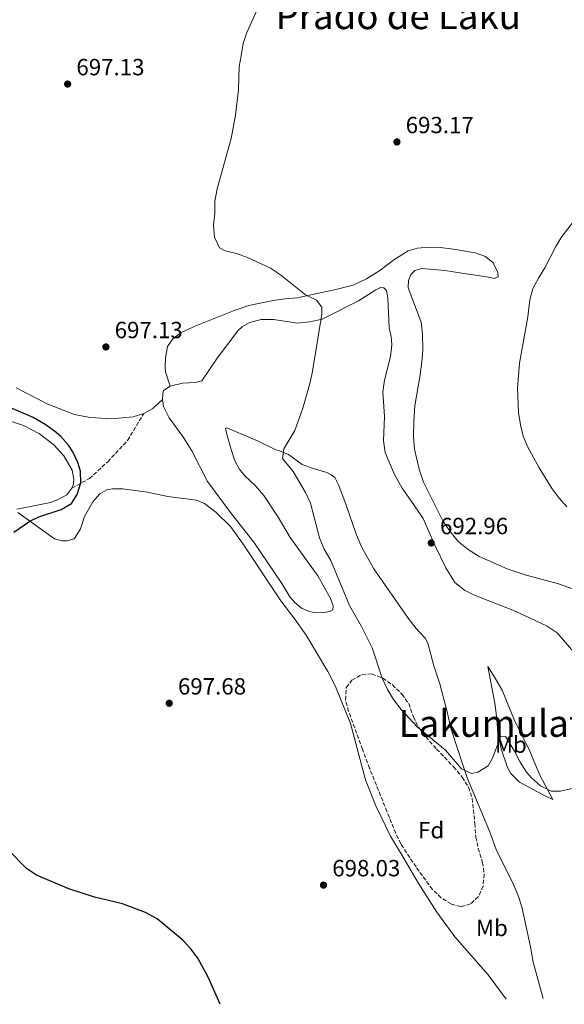
# Model space of a CAD drawing. Units: metres. Extents: x 621578 to 625044, y 4701733 to 4704107.
# Drawn here: x 624577 to 624810, y 4701787 to 4702209 of the extents above; entities that cross this region are included whole.
import ezdxf
from ezdxf.enums import TextEntityAlignment as Align

# ---------------------------------------------------------------- set-up
doc = ezdxf.new("R2010")
doc.units = ezdxf.units.M
doc.header["$MEASUREMENT"] = 0
doc.linetypes.add('DGN Style 3', pattern=[2.435890702152634, 1.739921930109024, -0.6959687720436097])
for name, color, linetype, lineweight in [('Cota de punto acotado terreno', 7, 'Continuous', 0), ('Curva de nivel directora', 30, 'Continuous', 30), ('Curva de nivel intermedia', 30, 'Continuous', 0), ('Etiqueta de uso rústico', 92, 'Continuous', 0), ('Etiqueta de zona arbolada', 92, 'Continuous', 0), ('Fuente-manantial-naciente', 7, 'Continuous', 0), ('Línea de cambio de uso (parcela vista)', 92, 'Continuous', 0), ('Punto acotado terreno (símbolo)', 7, 'Continuous', 0), ('Senda', 7, 'DGN Style 3', 0), ('Texto de Área (paraje) menor', 7, 'Continuous', 0), ('Zona arbolada', 92, 'DGN Style 3', 0)]:
    doc.layers.add(name, color=color, linetype=linetype, lineweight=lineweight)
doc.styles.add('Style-Arial', font='arial.ttf')

# ---------------------------------------------------------------- blocks, each defined once
blk = doc.blocks.new('5PATER')
at = {"layer": 'Fuente-manantial-naciente', "linetype": 'Continuous', "lineweight": 0}
h = blk.add_hatch(color=51, dxfattribs=at)
edge = h.paths.add_edge_path()
edge.add_ellipse((0, 0), major_axis=(-0.1095731443231308, -0.1110710700762829), ratio=0.9994222409660317, start_angle=0, end_angle=360)

msp = doc.modelspace()

# ---------------------------------------------------------------- linework, layer by layer
at = {"layer": 'Curva de nivel directora', "color": 30, "linetype": 'Continuous', "lineweight": 30, "elevation": 700.0000000000001, "flags": 128}
for points in [[(624574.6299999994, 4701989.210000001), (624581.469999999, 4701993.970000002), (624585.4299999998, 4701995.840000001), (624594.9999999986, 4701998.930000001), (624599.3700000007, 4702001.510000001), (624601.8499999995, 4702005.4), (624603.3699999994, 4702010.34), (624603.1599999993, 4702015.330000001), (624602.0499999984, 4702019.050000001), (624599.8800000004, 4702023.600000001), (624598.0599999987, 4702026.390000001), (624594.7799999996, 4702030.130000004), (624592.0899999985, 4702032.45), (624588.0400000005, 4702035.369999999), (624582.9899999991, 4702038.289999999), (624554.0799999991, 4702050.600000001)], [(624663.0099999985, 4701787.11), (624657.860000001, 4701798.720000002), (624653.4699999989, 4701806.82), (624650.4699999992, 4701810.87), (624647.0099999991, 4701814.520000001), (624636.0199999987, 4701823.710000001), (624631.0599999989, 4701826.350000001), (624621.2099999984, 4701830.150000001), (624609.23, 4701833.039999999), (624598.2399999996, 4701836.590000001), (624584.3799999993, 4701842.350000001), (624580.1100000001, 4701845.24), (624572.5300000006, 4701852.920000001)]]:
    msp.add_lwpolyline(points, dxfattribs=at)
at = {"layer": 'Curva de nivel intermedia', "color": 30, "linetype": 'Continuous', "lineweight": 0, "flags": 128}
for points, elevation in [([(624681.5200000004, 4702218.939999999), (624674.39, 4702203.07), (624672.9100000004, 4702198.33), (624672.0800000011, 4702193.180000001), (624671.1300000012, 4702188.52), (624670.9200000011, 4702178.509999998), (624669.6300000013, 4702167.71), (624667.7300000014, 4702157.67), (624661.6800000009, 4702136.149999999), (624660.78, 4702130.970000001), (624660.7500000009, 4702125.65), (624660.180000001, 4702120.65), (624660.5900000001, 4702115.439999999), (624662.7500000015, 4702110.890000001), (624665.160000001, 4702109.689999999), (624670.0200000004, 4702108.439999999), (624674.7200000009, 4702106.739999999), (624684.6400000006, 4702102.26), (624688.8800000007, 4702099.430000001), (624699.5100000012, 4702090.810000001), (624704.240000001, 4702088.539999999), (624706.4900000017, 4702085.55), (624706.5200000008, 4702082.539999999), (624702.4500000007, 4702057.33), (624701.2600000014, 4702052.34), (624698.4800000008, 4702042.300000001), (624694.9600000004, 4702032.720000001), (624690.2300000008, 4702024.9), (624689.700000001, 4702020.699999998), (624694.3400000012, 4702015.17), (624699.5800000007, 4702006.189999999), (624701.6700000004, 4702001.649999999), (624705.62, 4701986.810000001), (624707.6000000003, 4701981.970000001), (624710.3699999999, 4701977.13), (624718.4600000011, 4701957.82), (624723.5700000008, 4701948.81), (624728.1799999997, 4701939.699999999), (624732.4500000011, 4701926.749999999), (624734.74, 4701921.930000001), (624737.3100000004, 4701917.550000001), (624740.5400000003, 4701913.279999999), (624747.4500000014, 4701905.939999999), (624759.4800000011, 4701895.850000001), (624766.4300000004, 4701887.880000001), (624770.6600000015, 4701885.930000001), (624773.3799999995, 4701886.52), (624777.7600000005, 4701889.249999999)], 695), ([(624819.0000000017, 4702128.25), (624809.3400000014, 4702115.789999999), (624806.7199999995, 4702111.52), (624802.1100000006, 4702102.310000001), (624799.2800000008, 4702097.98), (624796.9500000017, 4702093.509999999), (624795.6799999999, 4702088.660000001), (624794.7600000014, 4702081.359999998), (624791.1300000013, 4702061.51), (624790.3300000011, 4702050.810000001), (624790.8400000008, 4702040.499999999), (624791.6100000018, 4702035.220000001), (624792.7400000007, 4702030.340000001), (624794.7300000022, 4702025.66), (624799.6500000019, 4702016.750000001), (624805.1600000015, 4702007.759999999), (624808.1600000013, 4702003.769999999), (624811.5200000006, 4702000.029999999)], 690), ([(624777.7600000005, 4701889.249999999), (624779.6700000016, 4701892.45), (624783.2000000009, 4701901.92), (624785.1700000003, 4701901.719999999), (624789.0800000017, 4701895.430000001), (624791.4800000022, 4701890.7), (624794.1800000002, 4701886.490000002), (624796.2800000012, 4701884.03), (624800.1400000014, 4701880.689999999), (624804.7500000002, 4701878.410000001), (624808.6999999998, 4701878.399999999), (624813.7900000016, 4701879.470000001)], 695)]:
    msp.add_lwpolyline(points, dxfattribs=dict(at, elevation=elevation))
at = {"layer": 'Línea de cambio de uso (parcela vista)', "color": 92, "linetype": 'Continuous', "lineweight": 0, "elevation": 697.929999999993, "flags": 128}
msp.add_lwpolyline([(624638.3700000001, 4702045.949999999), (624638.4100000003, 4702048.430000001), (624638.7699999996, 4702049.800000001), (624641.6100000005, 4702051.66)], dxfattribs=at)
at = {"layer": 'Línea de cambio de uso (parcela vista)', "color": 92, "linetype": 'Continuous', "lineweight": 0, "extrusion": (0.1692315694059014, -0.1583550306683278, 0.9727714840487712), "elevation": -638205.1725480299, "flags": 128}
msp.add_lwpolyline([(3860134.370347071, 2681690.977143358), (3860128.775229582, 2681691.451759285), (3860124.562088534, 2681692.875607068)], dxfattribs=at)
at = {"layer": 'Línea de cambio de uso (parcela vista)', "color": 92, "linetype": 'Continuous', "lineweight": 0}
for points in [[(624816.7199999997, 4701963.980000001, 691.0599999999977), (624807.5300000003, 4701967.26, 691.0599999999977), (624793.9900000002, 4701970.74, 691.2700000000041), (624785.8499999996, 4701973.59, 691.2700000000041), (624773.9900000002, 4701978.76, 691.6999999999971), (624769.25, 4701981.84, 691.4799999999959), (624764.9400000004, 4701985.289999999, 691.4799999999959), (624761.5099999999, 4701989.539999999, 691.4799999999959), (624758.4199999999, 4701994.119999999, 691.4799999999959), (624750.0800000001, 4702010.67, 691.6999999999971), (624748.1900000004, 4702016.119999999, 691.9100000000036), (624746.2199999997, 4702024.710000001, 691.6999999999971), (624745.8799999999, 4702030.189999999, 691.4799999999959), (624745.8899999997, 4702036.539999999, 691.2700000000041), (624746.3700000001, 4702043.27, 691.0599999999977), (624748.5, 4702055.76, 690.8500000000058), (624749.3099999997, 4702062.109999999, 691.0599999999977), (624749.8399999999, 4702067.109999999, 691.6999999999971), (624749.6399999997, 4702074.02, 691.6999999999971), (624749.0599999997, 4702079.050000001, 691.6999999999971), (624743.5700000003, 4702093.800000001, 691.9100000000036), (624743.6600000003, 4702096.91, 691.9100000000036), (624744.6699999999, 4702099.58, 691.9100000000036), (624746.4500000002, 4702101.230000001, 691.9100000000036), (624749.3300000001, 4702102.09, 691.9100000000036), (624759.3200000003, 4702101.210000001, 691.9100000000036), (624766.5700000003, 4702100.050000001, 691.6999999999971), (624777.2199999997, 4702098.449999999, 690.429999999993), (624780.54, 4702097.83, 690.429999999993), (624782.0099999999, 4702098.529999999, 690.429999999993), (624781.9500000002, 4702100.430000001, 690.429999999993), (624779.9500000002, 4702104.539999999, 690.6399999999994), (624776.6600000003, 4702107.199999999, 690.8500000000058), (624772.2199999997, 4702108.83, 691.2700000000041), (624762.8700000001, 4702110.369999999, 691.6999999999971), (624757.2800000003, 4702111.09, 692.3300000000017), (624752.3499999996, 4702111.220000001, 692.75), (624747.4900000002, 4702110.74, 692.75), (624743.5599999997, 4702109.640000001, 692.75), (624737.4100000003, 4702105.850000001, 693.1699999999983), (624731.3600000005, 4702101.220000001, 694.0200000000041), (624725.6500000004, 4702097.630000001, 694.0200000000041), (624720.0300000003, 4702094.970000001, 694.0200000000041), (624711.9699999997, 4702092.939999999, 694.4400000000023), (624705.7800000003, 4702091.630000001, 695.0800000000017), (624696.04, 4702089.550000001, 695.0800000000017), (624690.7400000002, 4702089.130000001, 695.5)], [(624641.6100000005, 4702051.66, 697.929999999993), (624646.9600000001, 4702052.970000001, 697.8699999999953), (624652.3399999999, 4702053.33, 697.6499999999943), (624655.1399999997, 4702053.980000001, 697.3800000000047), (624661.7100000001, 4702063.630000001, 696.9900000000052), (624670.6100000005, 4702075.42, 696.7100000000064), (624672.6500000004, 4702077.189999999, 696.7100000000064), (624675.5199999996, 4702079, 696.2400000000052), (624680.5599999997, 4702080.210000001, 696.2400000000052), (624685.8799999999, 4702080.27, 696.2400000000052), (624696.1699999999, 4702078.74, 695.820000000007), (624701.3799999999, 4702079.24, 695.820000000007), (624706.7300000006, 4702080.460000001, 695.820000000007), (624722.3300000001, 4702088.27, 694.1300000000047), (624729.6600000003, 4702092.970000001, 693.6999999999971), (624731.6100000005, 4702093.92, 693.6999999999971), (624733.0800000001, 4702093.77, 693.6999999999971), (624734.2999999998, 4702092.600000001, 693.6999999999971), (624734.8200000003, 4702089.560000001, 693.6999999999971), (624735.4600000001, 4702076.680000001, 693.6999999999971), (624736.2400000002, 4702073, 693.6999999999971), (624736.5199999996, 4702069.460000001, 693.9199999999983), (624735.9900000002, 4702064.42, 693.9199999999983), (624733.3899999997, 4702054.289999999, 694.1300000000047), (624732.6299999999, 4702049.33, 694.1300000000047), (624733.3300000001, 4702038.76, 693.9199999999983), (624732.9699999997, 4702028.26, 694.3399999999965), (624733.7199999997, 4702023.25, 694.3399999999965), (624737.5899999999, 4702014.130000001, 694.1300000000047), (624740.9699999997, 4702008.100000001, 694.1300000000047), (624744.6299999999, 4702002.800000001, 694.1300000000047), (624750.0199999996, 4701995.01, 693.4900000000052), (624754.9800000006, 4701983.609999999, 693.279999999999), (624759.5899999999, 4701973.92, 693.279999999999), (624763.5599999997, 4701967.65, 693.279999999999), (624767.5999999996, 4701964.359999999, 693.279999999999), (624772.1600000003, 4701962.17, 693.279999999999), (624788.3799999999, 4701955.850000001, 693.279999999999), (624793.1200000001, 4701953.710000001, 693.070000000007), (624803.0899999999, 4701949.01, 692.8600000000006), (624807.2800000003, 4701946.17, 692.8600000000006), (624815.3200000003, 4701936.890000001, 692.8600000000006)], [(624690.7400000002, 4702089.130000001, 695.5), (624685.6799999997, 4702088.369999999, 695.5), (624675.3200000003, 4702086.310000001, 696.1300000000047), (624668.9800000006, 4702084.119999999, 696.1900000000023), (624652.5599999997, 4702077.49, 696.5200000000041), (624646.29, 4702074.74, 696.8000000000029), (624642.7199999997, 4702071.960000001, 697.0200000000041), (624640.5199999996, 4702068.689999999, 697.2899999999936), (624639.6100000005, 4702063.880000001, 697.570000000007), (624639.4299999997, 4702059.939999999, 697.7899999999936), (624639.5700000003, 4702057.92, 697.679999999993), (624641.6100000005, 4702051.66, 697.929999999993)], [(624630.3200000003, 4702040.050000001, 698.3699999999953), (624625.79, 4702038.529999999, 698.3699999999953), (624616.54, 4702037.75, 698.4799999999959), (624607.3600000005, 4702038.289999999, 698.5399999999936), (624600.6299999999, 4702039.59, 698.4799999999959), (624589.2199999997, 4702043.939999999, 698.5899999999965), (624575.6100000005, 4702051.039999999, 698.8699999999953)], [(624801.2699999996, 4701789.550000001, 696.5599999999977), (624797.1100000005, 4701805.119999999, 696.2400000000052), (624795.9199999999, 4701811.720000001, 696.2400000000052), (624792.1600000003, 4701828.82, 695.820000000007), (624790.6500000004, 4701833.75, 695.820000000007), (624788.5199999996, 4701838.609999999, 695.6100000000006), (624781.25, 4701853.310000001, 695.3899999999994), (624778.2999999998, 4701861.27, 695.3899999999994), (624768.8600000005, 4701884.02, 695.179999999993), (624767.0700000003, 4701889.199999999, 694.7599999999948), (624761.7000000002, 4701905.730000001, 694.3399999999965), (624760.4100000003, 4701911.699999999, 694.1300000000047), (624757.0199999996, 4701924.289999999, 693.9199999999983), (624754.5599999997, 4701932.02, 693.6999999999971), (624751.9100000003, 4701941.77, 693.279999999999), (624750.8200000003, 4701943.800000001, 693.279999999999), (624746.9600000001, 4701947.980000001, 693.279999999999), (624743.4800000006, 4701952.369999999, 693.279999999999), (624728.8499999996, 4701973.59, 693.4900000000052), (624723.5099999999, 4701982.890000001, 693.4900000000052), (624721.1500000004, 4701988.800000001, 693.6999999999971), (624717.0499999998, 4702000.74, 693.6999999999971), (624713.7999999998, 4702009.130000001, 693.6999999999971), (624712.1100000005, 4702012.630000001, 693.6999999999971), (624710.5800000001, 4702013.83, 693.6999999999971), (624708.75, 4702014.800000001, 693.6999999999971), (624702.7999999998, 4702016.480000001, 693.9199999999983), (624698.1399999997, 4702018.220000001, 694.1300000000047), (624692.2300000006, 4702022.430000001, 694.5500000000029), (624688.3700000001, 4702024.039999999, 694.9700000000012), (624686.5599999997, 4702024.65, 695.0500000000029), (624679.0300000003, 4702028.32, 695.6000000000058), (624665.8499999996, 4702033.890000001, 696.1600000000036), (624665.29, 4702033.779999999, 696.429999999993), (624665.9299999997, 4702031.119999999, 696.820000000007), (624667.7000000002, 4702024.59, 696.929999999993), (624669.3099999997, 4702019.779999999, 696.820000000007), (624671.1200000001, 4702016.369999999, 696.7700000000041), (624673.5099999999, 4702013.480000001, 696.7100000000064), (624678, 4702009.180000001, 696.3800000000047), (624681.7800000003, 4702004.850000001, 696.2700000000041), (624687.9000000004, 4701995.66, 696.2100000000064), (624692.9900000002, 4701986.880000001, 696.2100000000064), (624704.7800000003, 4701970.52, 695.7899999999936), (624710.3200000003, 4701960.880000001, 695.7899999999936), (624711.3799999999, 4701957.65, 695.7899999999936), (624711.3399999999, 4701955.960000001, 696), (624709.9900000002, 4701955.310000001, 696), (624707.4000000004, 4701954.82, 696), (624703.9000000004, 4701954.67, 696), (624701.2100000001, 4701955.279999999, 696), (624697.9000000004, 4701956.66, 696), (624695.0099999999, 4701959.08, 696), (624692.8799999999, 4701961.58, 696), (624689.3799999999, 4701967.210000001, 696.2100000000064), (624677.4000000004, 4701984.890000001, 696.4900000000052), (624667.8499999996, 4701997.07, 696.5500000000029), (624657.5599999997, 4702010.880000001, 696.7100000000064), (624650.9000000004, 4702024.07, 696.929999999993), (624647.0899999999, 4702030.210000001, 697.2700000000041), (624641.2400000002, 4702038.130000001, 697.6000000000058), (624638.7100000001, 4702042.99, 697.929999999993), (624638.3700000001, 4702045.949999999, 697.929999999993)], [(624562.54, 4702040.27, 700.6999999999972), (624578.8499999996, 4702034.939999999, 700.3600000000006), (624585.7100000001, 4702031.380000001, 700.0899999999965), (624591.8600000005, 4702026.600000001, 700.0899999999965), (624596.1500000004, 4702021.869999999, 700.0899999999965), (624599.6399999997, 4702015.810000001, 700.1999999999971), (624600.3399999999, 4702011.91, 700.1999999999971), (624600.1699999999, 4702009.810000001, 700.1399999999994), (624599.5199999996, 4702008.109999999, 700.0899999999965)], [(624599.5199999996, 4702008.109999999, 700.0899999999965), (624597.3700000001, 4702005.230000001, 700.3600000000006), (624593.3399999999, 4702003.060000001, 700.4199999999983), (624590.3099999997, 4702001.939999999, 700.3600000000006), (624577.5, 4701999.41, 700.1999999999971), (624576, 4701999.01, 700.25)], [(624576.3200000003, 4701997.640000001, 700.1999999999971), (624592.1399999997, 4701986.359999999, 699.5899999999965), (624595.3099999997, 4701985.439999999, 699.5899999999965), (624597.5099999999, 4701985.449999999, 699.529999999999), (624600.2999999998, 4701986.41, 699.3699999999953), (624600.9400000004, 4701986.980000001, 699.2599999999948), (624603.2300000006, 4701990.58, 699.1999999999971), (624604.9600000001, 4701995.99, 699.1499999999943), (624608.5300000003, 4702002.180000001, 698.9199999999983), (624611.5, 4702005.600000001, 698.8699999999953), (624614.4900000002, 4702007.32, 698.8099999999977), (624616.9800000006, 4702007.810000001, 698.5399999999936), (624621.4199999999, 4702007.730000001, 698.4799999999959), (624631.8799999999, 4702006.41, 698.0399999999936), (624640.6299999999, 4702004.539999999, 697.6000000000058), (624652.8499999996, 4702002.9, 697.2700000000041), (624656.2999999998, 4702001.49, 697.0399999999936), (624661.1799999997, 4701997.74, 696.6600000000036), (624667.5, 4701991.630000001, 696.7700000000041), (624672.5999999996, 4701984.560000001, 696.7100000000064), (624688.9800000006, 4701959.82, 696.429999999993), (624695.04, 4701952.02, 696.6399999999994), (624699.7999999998, 4701945.130000001, 696.6399999999994), (624709.0700000003, 4701929.52, 696.429999999993), (624712.3899999997, 4701923.130000001, 696.429999999993), (624718.8799999999, 4701907.289999999, 696.8500000000058), (624725.2800000003, 4701883.180000001, 697.0599999999977), (624729.6500000004, 4701872.050000001, 697.0599999999977), (624736.0300000003, 4701859.08, 697.2700000000041), (624741.79, 4701849.41, 697.6900000000023), (624747.8499999996, 4701839.039999999, 697.6900000000023), (624755.75, 4701826.550000001, 697.4799999999959), (624763.4699999997, 4701815.960000001, 697.0599999999977), (624777.79, 4701799.689999999, 697.0599999999977), (624785.4199999999, 4701789.27, 697.2299999999959)], [(624777.5800000001, 4701931.77, 693.679999999993), (624780.5800000001, 4701916.07, 694.7400000000052), (624781.4699999997, 4701909.369999999, 695.0500000000029), (624781.9199999999, 4701903.180000001, 695.1600000000036), (624783.3700000001, 4701896.470000001, 695.3699999999953), (624786.0999999996, 4701888.449999999, 695.8999999999943), (624787.5300000003, 4701885.890000001, 695.8999999999943), (624791.2100000001, 4701882.180000001, 695.8999999999943), (624801.0999999996, 4701876.92, 695.7899999999936), (624805.5, 4701874.83, 695.0500000000029), (624799.8799999999, 4701885.180000001, 694.9499999999971), (624795.2199999997, 4701896.42, 694.1000000000058), (624789.0199999996, 4701908.529999999, 694), (624783.7199999997, 4701921.560000001, 693.8899999999994), (624780.7999999998, 4701926.77, 693.8899999999994), (624777.5800000001, 4701931.77, 693.679999999993)]]:
    msp.add_polyline3d(points, dxfattribs=at)
at = {"layer": 'Senda', "color": 7, "linetype": 'DGN Style 3', "lineweight": 0}
msp.add_polyline3d([(624599.5199999983, 4702008.109999999, 700.0899999999967), (624607.0300000006, 4702012.130000001, 699.6399999999995), (624614.8700000016, 4702019.359999999, 699.3099999999978), (624623.3899999999, 4702028.470000002, 698.7599999999949), (624630.3199999991, 4702040.050000003, 698.3699999999953)], dxfattribs=at)
at = {"layer": 'Zona arbolada', "color": 92, "linetype": 'DGN Style 3', "lineweight": 0}
msp.add_polyline3d([(624770.2100000001, 4701830.060000001, 701.0899999999965), (624766.0199999996, 4701828.859999999, 701.0899999999965), (624761.8700000001, 4701830.060000001, 701.0899999999965), (624757.6600000003, 4701832.75, 701.0899999999965), (624753.8799999999, 4701836.27, 701.0899999999965), (624746.9000000004, 4701845.91, 701.0899999999965), (624740.3399999999, 4701855.789999999, 701.0899999999965), (624738.2400000002, 4701860.33, 701.0899999999965), (624734.4299999997, 4701869.630000001, 700.8099999999977), (624727.0199999996, 4701888.180000001, 699.6199999999953), (624723.9600000001, 4701896.27, 699.3999999999943), (624718.0199999996, 4701912.550000001, 699.3999999999943), (624716.6799999997, 4701917.369999999, 699.3999999999943), (624717.0300000003, 4701922.699999999, 699.3999999999943), (624719.4400000004, 4701925.850000001, 699.3999999999943), (624723.7699999996, 4701928.359999999, 699.3999999999943), (624727.9000000004, 4701928.52, 699.3999999999943), (624732.7000000002, 4701926.74, 698.9799999999959), (624736.75, 4701923.84, 698.6000000000058), (624740.8799999999, 4701919.9, 698.1399999999994), (624743.79, 4701915.83, 698.1399999999994), (624745.75, 4701910.220000001, 698.1399999999994), (624748.04, 4701905.550000001, 698.1399999999994), (624751.0700000003, 4701901.58, 698.1399999999994), (624755.7300000006, 4701896.380000001, 698.1399999999994), (624762.9699999997, 4701888.779999999, 698.9799999999959), (624766.6699999999, 4701884.279999999, 699.3999999999943), (624769.3899999997, 4701879.99, 699.3999999999943), (624770.9500000002, 4701875.24, 699.3999999999943), (624772.0899999999, 4701864.51, 699.3999999999943), (624772.4900000002, 4701858.680000001, 700.25), (624773.5599999997, 4701853.859999999, 701.0899999999965), (624775.3799999999, 4701847.83, 701.0899999999965), (624776.0899999999, 4701842.810000001, 701.0899999999965), (624775.5700000003, 4701837.720000001, 701.0899999999965), (624773.5499999998, 4701833.140000001, 701.0899999999965)], close=True, dxfattribs=at)
msp.add_polyline3d([(624766.0199999996, 4701828.859999999, 701.0899999999965), (624761.8700000001, 4701830.060000001, 701.0899999999965), (624757.6600000003, 4701832.75, 701.0899999999965), (624753.8799999999, 4701836.27, 701.0899999999965), (624746.9000000004, 4701845.91, 701.0899999999965), (624740.3399999999, 4701855.789999999, 701.0899999999965), (624738.2400000002, 4701860.33, 701.0899999999965), (624734.4299999997, 4701869.630000001, 700.8099999999977), (624727.0199999996, 4701888.180000001, 699.6199999999953), (624723.9600000001, 4701896.27, 699.3999999999943), (624718.0199999996, 4701912.550000001, 699.3999999999943), (624716.6799999997, 4701917.369999999, 699.3999999999943), (624717.0300000003, 4701922.699999999, 699.3999999999943), (624719.4400000004, 4701925.850000001, 699.3999999999943), (624723.7699999996, 4701928.359999999, 699.3999999999943), (624727.9000000004, 4701928.52, 699.3999999999943), (624732.7000000002, 4701926.74, 698.9799999999959), (624736.75, 4701923.84, 698.6000000000058), (624740.8799999999, 4701919.9, 698.1399999999994), (624743.79, 4701915.83, 698.1399999999994), (624745.75, 4701910.220000001, 698.1399999999994), (624748.04, 4701905.550000001, 698.1399999999994), (624751.0700000003, 4701901.58, 698.1399999999994), (624755.7300000006, 4701896.380000001, 698.1399999999994), (624762.9699999997, 4701888.779999999, 698.9799999999959), (624766.6699999999, 4701884.279999999, 699.3999999999943), (624769.3899999997, 4701879.99, 699.3999999999943), (624770.9500000002, 4701875.24, 699.3999999999943), (624772.0899999999, 4701864.51, 699.3999999999943), (624772.4900000002, 4701858.680000001, 700.25), (624773.5599999997, 4701853.859999999, 701.0899999999965), (624775.3799999999, 4701847.83, 701.0899999999965), (624776.0899999999, 4701842.810000001, 701.0899999999965), (624775.5700000003, 4701837.720000001, 701.0899999999965), (624773.5499999998, 4701833.140000001, 701.0899999999965), (624770.2100000001, 4701830.060000001, 701.0899999999965), (624766.0199999996, 4701828.859999999, 701.0899999999965)], dxfattribs=at)

# ---------------------------------------------------------------- block references
at = {"layer": 'Punto acotado terreno (símbolo)', "color": 7, "linetype": 'Continuous', "lineweight": 0, "xscale": 10, "yscale": 10, "zscale": 10}
for p in [(624597.7199999989, 4702181.040000001, 697.1300000000051), (624738.7199999986, 4702156.25, 693.1699999999987), (624614.1099999994, 4702068.500000002, 697.1300000000051), (624753.4100000004, 4701984.590000001, 692.9499999999977), (624641.2100000011, 4701915.970000001, 697.679999999993), (624707.2800000008, 4701838.140000002, 698.029999999999)]:
    msp.add_blockref('5PATER', p, dxfattribs=at)

# ---------------------------------------------------------------- texts
at = {"layer": 'Cota de punto acotado terreno', "color": 7, "linetype": 'Continuous', "lineweight": 0, "style": 'Style-Arial'}
for s, p in [('697.13', (624601.4699999979, 4702184.790000002, 697.1300000000047)), ('693.17', (624742.4699999997, 4702160, 693.1699999999983)), ('697.13', (624617.8599999984, 4702072.249999999, 697.1300000000047)), ('692.96', (624757.1599999993, 4701988.340000001, 692.9499999999971)), ('697.68', (624644.9600000001, 4701919.720000001, 697.679999999993)), ('698.03', (624711.0300000019, 4701841.890000001, 698.029999999999))]:
    msp.add_text(s, height=7.000000000000002, dxfattribs=at).set_placement(p)
at = {"layer": 'Etiqueta de uso rústico', "color": 92, "linetype": 'Continuous', "lineweight": 0, "style": 'Style-Arial'}
for p in [(624787.5002462431, 4701898.260009999, 695.0899999999965), (624779.3802462425, 4701819.800010001, 696.5200000000041)]:
    msp.add_text('Mb', height=7.000000000000002, dxfattribs=at).set_placement(p, align=Align.MIDDLE_CENTER)
at = {"layer": 'Etiqueta de zona arbolada', "color": 92, "linetype": 'Continuous', "lineweight": 0, "style": 'Style-Arial'}
msp.add_text('Fd', height=7.000000000000002, dxfattribs=at).set_placement((624753.3874413638, 4701861.660010001, 696.5099999999948), align=Align.MIDDLE_CENTER)
at = {"layer": 'Texto de Área (paraje) menor', "color": 7, "linetype": 'Continuous', "lineweight": 0, "style": 'Style-Arial'}
for s, p in [('Prado de Laku', (624739.275945195, 4702210.300010002, 694.3600000000006)), ('Lakumulatu', (624783.6535475727, 4701907.35001, 694.5500000000029))]:
    msp.add_text(s, height=11.5, dxfattribs=at).set_placement(p, align=Align.MIDDLE_CENTER)

doc.saveas('drawing.dxf')
